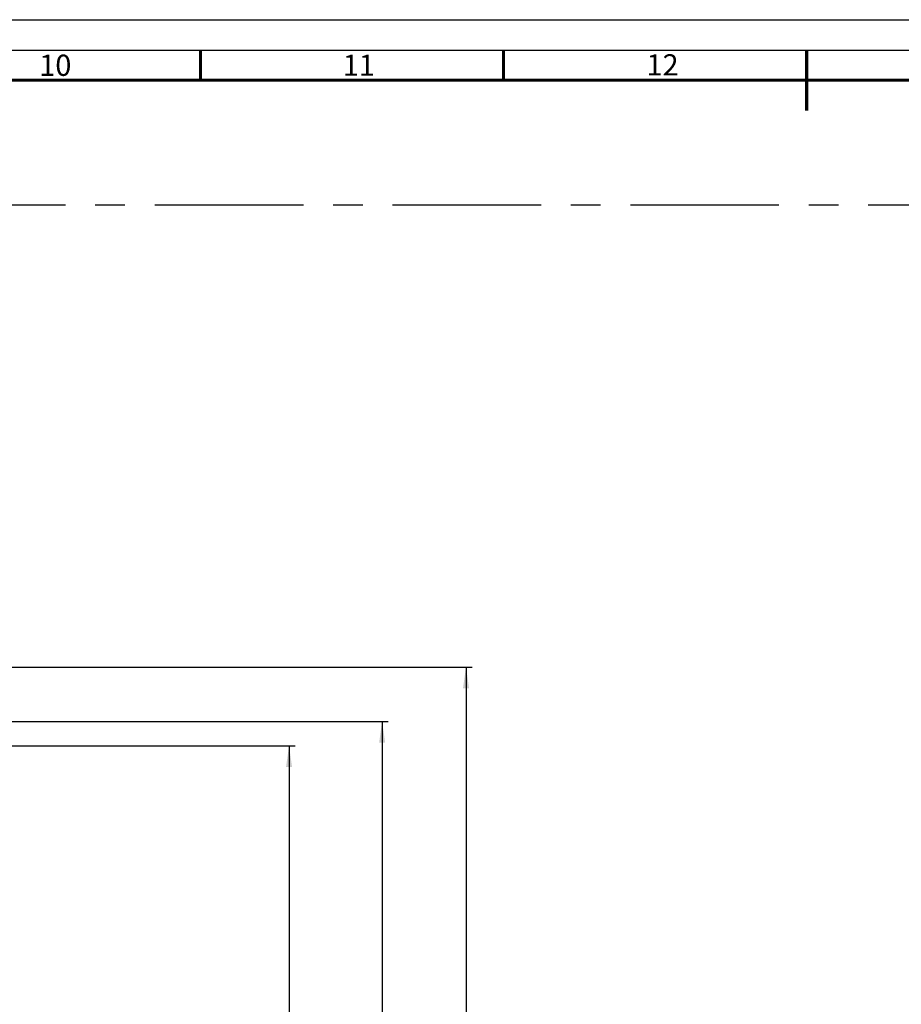
# Model space of a CAD drawing. Units: millimetres. Extents: x 0 to 1189, y 0 to 841.
# Drawn here: x 470 to 615, y 679 to 841 of the extents above; entities that cross this region are included whole.
import ezdxf

# ---------------------------------------------------------------- set-up
doc = ezdxf.new("R2010")
doc.units = ezdxf.units.MM
doc.header["$LTSCALE"] = 65.395
doc.linetypes.add('CENTER', pattern=[0.6, 0.375, -0.075, 0.075, -0.075])
doc.layers.get('0').update_dxf_attribs({"linetype": 'CONTINUOUS'})
doc.styles.get("Standard").update_dxf_attribs({"font": 'txt', "width": 0.8})
doc.styles.add('TEXTSTYLE_2', font='txt', dxfattribs={"width": 0.6})
doc.dimstyles.new('DIMSTYLE_1', dxfattribs={"dimtxt": 3.5, "dimasz": 3.5, "dimexe": 1, "dimexo": 0, "dimgap": 0.875, "dimtad": 1, "dimdec": 1, "dimlfac": 2, "dimdsep": 46, "dimtxsty": 'STANDARD', "dimblk": '_FILLED', "dimblk1": '_FILLED', "dimblk2": '_FILLED', "dimcen": 0.09, "dimclrt": 5, "dimadec": 0, "dimazin": 0, "dimtp": 0.01, "dimtm": 0.01, "dimtfac": 1, "dimtdec": 1, "dimtofl": 0, "dimtmove": 0, "dimatfit": 3, "dimldrblk": '_FILLED', "dimfxl": 1, "dimtolj": 1, "dimarcsym": 0})
doc.dimstyles.new('DIMSTYLE_5', dxfattribs={"dimtxt": 3.5, "dimasz": 3.5, "dimexe": 1, "dimexo": 0, "dimgap": 0.875, "dimtad": 1, "dimdec": 1, "dimlfac": 2, "dimdsep": 46, "dimtxsty": 'STANDARD', "dimblk": '_FILLED', "dimblk1": '_FILLED', "dimblk2": '_FILLED', "dimcen": 0.09, "dimclrt": 5, "dimadec": 0, "dimazin": 0, "dimtp": 0.5, "dimtm": 0.5, "dimtfac": 1, "dimtdec": 1, "dimtofl": 0, "dimtmove": 0, "dimatfit": 3, "dimldrblk": '_FILLED', "dimfxl": 1, "dimtolj": 1, "dimarcsym": 0})

# ---------------------------------------------------------------- blocks, each defined once
blk = doc.blocks.new('_FILLED')
at = {"color": 0, "linetype": 'BYBLOCK'}
blk.add_solid([(0, 0), (-1, 0.143), (-1, -0.143)], dxfattribs=at)
blk = doc.blocks.new('*D1')
at = {"color": 2, "linetype": 'CONTINUOUS'}
for p, q in [((349.07, 734.21), (544.3, 734.21)), ((543.3, 734.21), (543.3, 639.33)), ((543.3, 544.45), (543.3, 639.33)), ((398.22, 544.45), (544.3, 544.45))]:
    blk.add_line(p, q, dxfattribs=at)
at = {"color": 2, "linetype": 'CONTINUOUS', "xscale": 3.5, "yscale": 3.5, "zscale": 3.5}
for p, rotation in [((543.3, 734.21), 90), ((543.3, 544.45), 270)]:
    blk.add_blockref('_FILLED', p, dxfattribs=dict(at, rotation=rotation))
at = {"color": 5, "linetype": 'CONTINUOUS', "insert": (538.93, 651.07), "char_height": 3.5, "width": 14, "attachment_point": 2, "rotation": 90, "line_spacing_factor": 0.9}
blk.add_mtext('379.5', dxfattribs=at)
blk = doc.blocks.new('*D10')
at = {"color": 2, "linetype": 'CONTINUOUS'}
for p, q in [((465.09, 721.21), (515.1, 721.21)), ((514.1, 721.21), (514.1, 653.95)), ((514.1, 586.7), (514.1, 653.95)), ((460.59, 586.7), (515.1, 586.7))]:
    blk.add_line(p, q, dxfattribs=at)
at = {"color": 2, "linetype": 'CONTINUOUS', "xscale": 3.5, "yscale": 3.5, "zscale": 3.5}
for p, rotation in [((514.1, 721.21), 90), ((514.1, 586.7), 270)]:
    blk.add_blockref('_FILLED', p, dxfattribs=dict(at, rotation=rotation))
at = {"color": 5, "linetype": 'CONTINUOUS', "insert": (509.72, 656.86), "char_height": 3.5, "width": 8.4, "attachment_point": 2, "rotation": 90, "line_spacing_factor": 0.9}
blk.add_mtext('269', dxfattribs=at)
blk = doc.blocks.new('*D11')
at = {"color": 2, "linetype": 'CONTINUOUS'}
for p, q in [((451.29, 725.21), (530.46, 725.21)), ((529.46, 725.21), (529.46, 655.95)), ((529.46, 586.7), (529.46, 655.95)), ((464.01, 586.7), (530.46, 586.7))]:
    blk.add_line(p, q, dxfattribs=at)
at = {"color": 2, "linetype": 'CONTINUOUS', "xscale": 3.5, "yscale": 3.5, "zscale": 3.5}
for p, rotation in [((529.46, 725.21), 90), ((529.46, 586.7), 270)]:
    blk.add_blockref('_FILLED', p, dxfattribs=dict(at, rotation=rotation))
at = {"color": 5, "linetype": 'CONTINUOUS', "insert": (525.08, 658.61), "char_height": 3.5, "width": 8.4, "attachment_point": 2, "rotation": 90, "line_spacing_factor": 0.9}
blk.add_mtext('277', dxfattribs=at)

msp = doc.modelspace()

# ---------------------------------------------------------------- linework, layer by layer
at = {"color": 7, "linetype": 'CONTINUOUS'}
msp.add_line((0, 841), (1189, 841), dxfattribs=at)
at = {"color": 2, "linetype": 'CONTINUOUS'}
msp.add_line((15, 836), (1184, 836), dxfattribs=at)
at = {"color": 2, "linetype": 'CENTER'}
msp.add_line((99.5669, 810.4575), (1153.4378, 810.4575), dxfattribs=at)
at = {"color": 7, "linetype": 'CONTINUOUS', "const_width": 0.5}
for points in [[(499.5, 831), (499.5, 836)], [(549.5, 831), (549.5, 836)], [(599.5, 826), (599.5, 836)], [(20, 831), (1179, 831)]]:
    msp.add_lwpolyline(points, dxfattribs=at)

# ---------------------------------------------------------------- texts
at = {"color": 5, "linetype": 'CONTINUOUS', "char_height": 3.5, "width": 4.2, "attachment_point": 1, "line_spacing_factor": 0.9, "style": 'TEXTSTYLE_2'}
for s, insert in [('10', (472.8898, 835.2335)), ('11', (522.9638, 835.2408)), ('12', (573.0745, 835.299))]:
    msp.add_mtext(s, dxfattribs=dict(at, insert=insert))

# ---------------------------------------------------------------- dimensions: what is measured, and where the dimension line sits
at = {"color": 2, "linetype": 'CONTINUOUS'}
for base, p1, p2, dimstyle, picture, middle in [((543.3029, 544.4537), (349.0699, 734.2114), (398.2183, 544.4537), 'DIMSTYLE_1', '*D1', (543.3029, 651.16)), ((529.4596, 586.6962), (451.2858, 725.2115), (464.0061, 586.6962), 'DIMSTYLE_5', '*D11', (529.4596, 658.6125)), ((514.0968, 586.6959), (465.094, 721.2115), (460.5858, 586.6959), 'DIMSTYLE_5', '*D10', (514.0968, 656.8638))]:
    dim = msp.add_linear_dim(base=base, p1=p1, p2=p2, angle=270, dimstyle=dimstyle, dxfattribs=at)
    dim.commit()
    dim.dimension.update_dxf_attribs({"geometry": picture, "text_midpoint": middle, "dimtype": 160})

doc.saveas('drawing.dxf')
